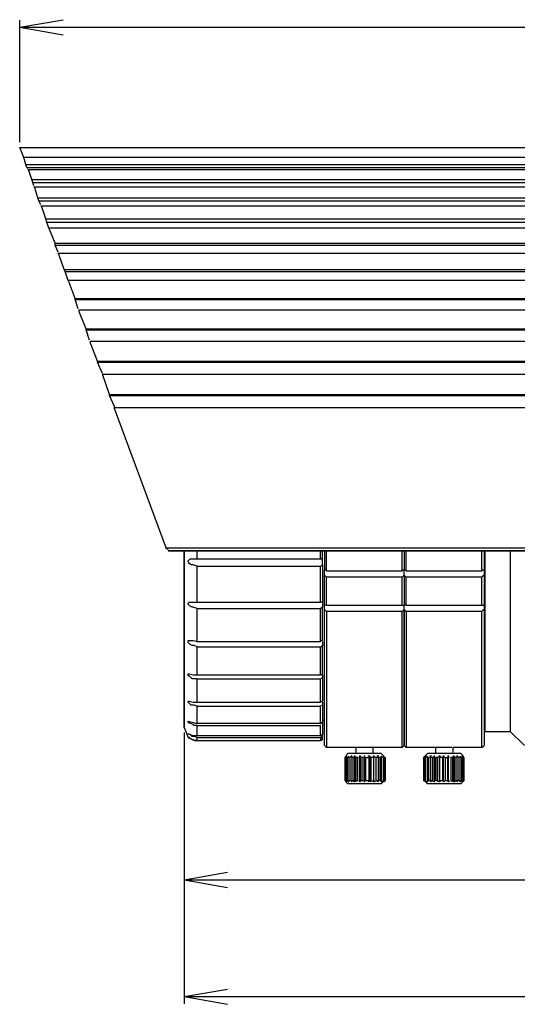
# Model space of a CAD drawing. Extents: x 226.51 to 227.51, y 33.14 to 34.12.
# Drawn here: x 226.92 to 227.03, y 33.63 to 33.86 of the extents above; entities that cross this region are included whole.
import ezdxf

# ---------------------------------------------------------------- set-up
doc = ezdxf.new("R2010")
doc.units = 0
doc.header["$MEASUREMENT"] = 0
doc.layers.add('001', color=7, linetype='CONTINUOUS')

msp = doc.modelspace()

# ---------------------------------------------------------------- linework, layer by layer
at = {"layer": '001'}
for p, q in [((226.92154, 33.85599), (226.93139, 33.85772)), ((226.92154, 33.82987), (226.92154, 33.85759)), ((226.92154, 33.85599), (227.22087, 33.85599)), ((226.92154, 33.85599), (226.93139, 33.85425)), ((226.92246, 33.82642), (226.92154, 33.82871)), ((226.92154, 33.82871), (226.92154, 33.82871)), ((226.92154, 33.82871), (227.22087, 33.82871)), ((227.22087, 33.82642), (226.92246, 33.82642)), ((226.92246, 33.82642), (226.92246, 33.82642)), ((226.92292, 33.82482), (226.92246, 33.82642)), ((226.92292, 33.82482), (227.22087, 33.82482)), ((226.92315, 33.82413), (226.92292, 33.82482)), ((226.92292, 33.82482), (226.92292, 33.82482)), ((226.92315, 33.82413), (227.22087, 33.82413)), ((226.92338, 33.8239), (226.92315, 33.82413)), ((226.92315, 33.82413), (226.92315, 33.82413)), ((226.92361, 33.82344), (226.92338, 33.82368)), ((226.92338, 33.82367), (227.22087, 33.82367)), ((226.92429, 33.82138), (226.92361, 33.82344)), ((226.92361, 33.82344), (226.92361, 33.82344)), ((226.92429, 33.82138), (227.22087, 33.82138)), ((226.92453, 33.8207), (226.92429, 33.82138)), ((226.92476, 33.82001), (226.92452, 33.8207)), ((226.92453, 33.8207), (227.22087, 33.8207)), ((226.92498, 33.81955), (226.92475, 33.81978)), ((226.92476, 33.81978), (227.22087, 33.81978)), ((226.92567, 33.81725), (226.92498, 33.81955)), ((226.92498, 33.81955), (226.92498, 33.81955)), ((226.9259, 33.81656), (226.92567, 33.81726)), ((226.92567, 33.81725), (227.22087, 33.81725)), ((226.9259, 33.81656), (227.22087, 33.81656)), ((226.92636, 33.81565), (226.9259, 33.81656)), ((226.92636, 33.81542), (227.22087, 33.81542)), ((226.92659, 33.8152), (226.92636, 33.81542)), ((226.92751, 33.81245), (226.92659, 33.8152)), ((226.92659, 33.8152), (226.92659, 33.8152)), ((226.92773, 33.81175), (226.92751, 33.81245)), ((226.92751, 33.81245), (226.92751, 33.81245)), ((226.92751, 33.81244), (226.98916, 33.81244)), ((226.92819, 33.81038), (226.92773, 33.81175)), ((226.92773, 33.81175), (226.92773, 33.81175)), ((226.92773, 33.81175), (226.97014, 33.81175)), ((226.97014, 33.81175), (226.97014, 33.81175)), ((226.97014, 33.81175), (227.22087, 33.81175)), ((226.98916, 33.81244), (226.98916, 33.81244)), ((226.98916, 33.81244), (227.22087, 33.81244)), ((227.22087, 33.81038), (226.92819, 33.81038)), ((226.92819, 33.81038), (226.92819, 33.81038)), ((226.92842, 33.80992), (226.92819, 33.81038)), ((226.92957, 33.80694), (226.92842, 33.80992)), ((226.92842, 33.80992), (226.92842, 33.80992)), ((226.92957, 33.80694), (227.22087, 33.80694)), ((226.92957, 33.80648), (226.92957, 33.80694)), ((226.92957, 33.80694), (226.92957, 33.80694)), ((226.92957, 33.80648), (227.22087, 33.80648)), ((226.93026, 33.80488), (226.92957, 33.80648)), ((226.92957, 33.80648), (226.92957, 33.80648)), ((226.93048, 33.80419), (226.93025, 33.80465)), ((226.93026, 33.80465), (227.22087, 33.80465)), ((226.93163, 33.80099), (226.93048, 33.80419)), ((226.93048, 33.80419), (226.93048, 33.80419)), ((226.93186, 33.80052), (226.93163, 33.80099)), ((226.93163, 33.80099), (226.93163, 33.80099)), ((226.93163, 33.80099), (227.22087, 33.80099)), ((226.93255, 33.79846), (226.93186, 33.80052)), ((226.93186, 33.80052), (226.93186, 33.80052)), ((226.93186, 33.80052), (227.22087, 33.80052)), ((226.93278, 33.79801), (226.93255, 33.79847)), ((227.22087, 33.79846), (226.93255, 33.79846)), ((226.93255, 33.79846), (226.93255, 33.79846)), ((226.93415, 33.79434), (226.93278, 33.79801)), ((226.93278, 33.79801), (226.93278, 33.79801)), ((226.93415, 33.79434), (227.22087, 33.79434)), ((226.93415, 33.79411), (226.93415, 33.79434)), ((226.93415, 33.79434), (226.93415, 33.79434)), ((226.93415, 33.79411), (227.22087, 33.79411)), ((226.93484, 33.79205), (226.93415, 33.79411)), ((226.93415, 33.79411), (226.93415, 33.79411)), ((226.93507, 33.79135), (226.93507, 33.79181)), ((226.93507, 33.79181), (227.22087, 33.79181)), ((226.93667, 33.78747), (226.93507, 33.79135)), ((226.93507, 33.79135), (226.93507, 33.79135)), ((226.93667, 33.78723), (226.93667, 33.78747)), ((226.93667, 33.78747), (226.93667, 33.78747)), ((226.93667, 33.78746), (227.22087, 33.78746)), ((226.93667, 33.78746), (226.93667, 33.78746)), ((226.93736, 33.78494), (226.93667, 33.78723)), ((226.93667, 33.78723), (226.93667, 33.78723)), ((226.93667, 33.78723), (227.22087, 33.78723)), ((226.93759, 33.78471), (227.22087, 33.78471)), ((226.93759, 33.78471), (226.93759, 33.78471)), ((226.93759, 33.78425), (226.93759, 33.78471)), ((226.93919, 33.78013), (226.93759, 33.78425)), ((226.93759, 33.78425), (226.93759, 33.78425)), ((226.93919, 33.78013), (227.22087, 33.78013)), ((226.93919, 33.78013), (226.93919, 33.78013)), ((226.93919, 33.7799), (226.93919, 33.78013)), ((226.93919, 33.78013), (226.93919, 33.78013)), ((226.93919, 33.7799), (227.22087, 33.7799)), ((226.94034, 33.77737), (226.93919, 33.7799)), ((226.93919, 33.7799), (226.93919, 33.7799)), ((226.94194, 33.77257), (226.94034, 33.77715)), ((226.94034, 33.77715), (226.94034, 33.77715)), ((226.94034, 33.77715), (227.22087, 33.77715)), ((226.94194, 33.77233), (226.94194, 33.77257)), ((226.94194, 33.77257), (226.94194, 33.77257)), ((226.94194, 33.77256), (227.22087, 33.77256)), ((226.94194, 33.77256), (226.94194, 33.77256)), ((226.94309, 33.76981), (226.94194, 33.77234)), ((226.94194, 33.77233), (227.22087, 33.77233)), ((226.94309, 33.76935), (226.94309, 33.76981)), ((226.94309, 33.76981), (226.94309, 33.76981)), ((226.94309, 33.76958), (227.22087, 33.76958)), ((226.94309, 33.76935), (226.94309, 33.76958)), ((226.95478, 33.73773), (226.94309, 33.76935)), ((226.94309, 33.76935), (226.94309, 33.76935)), ((226.95478, 33.7375), (226.95478, 33.73773)), ((226.95478, 33.73773), (226.95478, 33.73773)), ((226.95478, 33.73772), (227.22087, 33.73772)), ((226.95478, 33.73772), (226.95478, 33.73772)), ((226.95524, 33.73727), (226.95501, 33.7375)), ((227.22041, 33.73704), (226.95524, 33.73704)), ((226.95524, 33.73704), (227.22041, 33.73704)), ((226.95891, 33.73704), (226.95891, 33.69693)), ((226.95891, 33.69693), (226.95891, 33.73704)), ((226.96005, 33.73498), (226.96028, 33.73521)), ((226.96028, 33.73521), (226.96028, 33.73521)), ((226.96028, 33.73521), (226.96051, 33.73521)), ((226.96051, 33.7352), (226.96188, 33.7352)), ((226.96188, 33.7352), (226.96188, 33.73704)), ((226.96188, 33.7352), (226.98985, 33.7352)), ((226.98985, 33.7352), (226.98985, 33.73704)), ((226.98985, 33.7352), (226.99031, 33.7352)), ((226.9903, 33.7352), (226.9903, 33.73704)), ((226.9903, 33.73383), (226.9903, 33.7352)), ((226.99076, 33.73704), (226.99076, 33.73269)), ((226.99122, 33.73246), (226.99122, 33.73704)), ((227.00841, 33.73246), (227.00841, 33.73704)), ((227.00887, 33.73704), (227.00887, 33.73612)), ((227.00887, 33.73704), (227.00887, 33.73612)), ((227.00887, 33.73612), (227.00887, 33.73612)), ((227.00887, 33.73612), (227.00887, 33.73498)), ((227.00887, 33.73612), (227.00887, 33.73612)), ((227.00887, 33.73612), (227.00887, 33.73498)), ((227.00933, 33.73246), (227.00933, 33.73704)), ((227.02652, 33.73246), (227.02652, 33.73704)), ((227.02698, 33.73704), (227.02698, 33.73269)), ((227.0272, 33.73704), (227.0272, 33.69853)), ((227.03293, 33.73704), (227.03293, 33.69602)), ((226.95982, 33.73475), (226.96005, 33.73498)), ((226.95982, 33.73452), (226.95982, 33.73475)), ((226.95982, 33.73475), (226.95982, 33.73475)), ((226.96005, 33.73429), (226.95982, 33.73452)), ((226.95982, 33.73452), (226.95982, 33.73452)), ((226.96005, 33.73498), (226.96005, 33.73498)), ((226.96005, 33.73406), (226.96005, 33.73429)), ((226.96005, 33.73429), (226.96005, 33.73429)), ((226.96028, 33.73406), (226.96005, 33.73406)), ((226.96005, 33.73406), (226.96005, 33.73406)), ((226.96051, 33.73383), (226.96028, 33.73406)), ((226.96028, 33.73406), (226.96028, 33.73406)), ((226.96097, 33.73383), (226.96051, 33.73383)), ((226.96051, 33.73383), (226.96051, 33.73383)), ((226.96188, 33.73359), (226.96097, 33.73383)), ((226.96097, 33.73383), (226.96097, 33.73383)), ((226.96188, 33.72535), (226.96188, 33.73359)), ((226.96188, 33.73359), (226.98985, 33.73359)), ((226.98985, 33.73359), (226.99031, 33.73383)), ((226.98985, 33.72535), (226.98985, 33.73359)), ((226.98985, 33.73359), (226.98985, 33.73359)), ((226.9903, 33.73498), (226.9903, 33.73498)), ((226.9903, 33.73383), (226.9903, 33.72535)), ((227.00887, 33.73498), (227.00887, 33.73498)), ((227.00887, 33.73498), (227.00887, 33.73383)), ((227.00887, 33.73498), (227.00887, 33.73498)), ((227.00887, 33.73498), (227.00887, 33.73383)), ((227.00887, 33.73383), (227.00887, 33.73383)), ((227.00887, 33.73383), (227.00887, 33.73269)), ((227.00887, 33.73383), (227.00887, 33.73383)), ((227.00887, 33.73383), (227.00887, 33.73269)), ((226.99076, 33.73269), (226.99076, 33.73269)), ((226.99099, 33.73269), (226.99076, 33.73269)), ((226.99076, 33.73154), (226.99076, 33.73269)), ((226.99099, 33.73131), (226.99076, 33.73154)), ((226.99076, 33.72466), (226.99076, 33.73154)), ((226.99076, 33.73154), (226.99076, 33.73154)), ((226.99122, 33.73246), (226.99099, 33.73269)), ((226.99122, 33.73108), (226.99099, 33.73131)), ((226.99099, 33.73131), (226.99099, 33.73131)), ((226.99122, 33.73246), (227.00841, 33.73246)), ((226.99122, 33.72466), (226.99122, 33.73108)), ((227.00841, 33.73108), (226.99122, 33.73108)), ((226.99122, 33.73108), (226.99122, 33.73108)), ((227.00841, 33.73246), (227.00864, 33.73269)), ((227.00841, 33.73246), (227.00841, 33.73246)), ((227.00864, 33.73131), (227.00841, 33.73108)), ((227.00841, 33.72466), (227.00841, 33.73108)), ((227.00841, 33.73108), (227.00841, 33.73108)), ((227.00864, 33.73269), (227.00887, 33.73269)), ((227.00887, 33.73154), (227.00864, 33.73131)), ((227.00864, 33.73131), (227.00864, 33.73131)), ((227.00887, 33.73269), (227.00887, 33.73269)), ((227.00887, 33.73246), (227.00887, 33.73269)), ((227.0091, 33.73269), (227.00887, 33.73269)), ((227.00887, 33.73246), (227.00887, 33.73269)), ((227.00887, 33.73269), (227.00887, 33.73269)), ((227.00887, 33.73222), (227.00887, 33.73246)), ((227.00887, 33.73246), (227.00887, 33.73246)), ((227.00887, 33.73222), (227.00887, 33.73246)), ((227.00887, 33.73246), (227.00887, 33.73246)), ((227.00887, 33.73199), (227.00887, 33.73222)), ((227.00887, 33.73222), (227.00887, 33.73222)), ((227.00887, 33.73199), (227.00887, 33.73222)), ((227.00887, 33.73222), (227.00887, 33.73222)), ((227.00887, 33.73177), (227.00887, 33.732)), ((227.00887, 33.73177), (227.00887, 33.732)), ((227.00887, 33.73199), (227.00887, 33.73199)), ((227.00887, 33.73199), (227.00887, 33.73199)), ((227.00887, 33.73177), (227.00887, 33.73177)), ((227.00887, 33.73177), (227.00887, 33.73177)), ((227.00887, 33.73154), (227.00887, 33.73177)), ((227.00887, 33.73154), (227.00887, 33.73177)), ((227.00887, 33.73154), (227.00887, 33.73154)), ((227.00887, 33.73154), (227.00887, 33.73039)), ((227.00887, 33.73154), (227.00887, 33.73039)), ((227.00887, 33.73154), (227.00887, 33.73154)), ((227.0091, 33.73131), (227.00887, 33.73154)), ((227.00933, 33.73246), (227.0091, 33.73269)), ((227.00933, 33.73108), (227.0091, 33.73131)), ((227.0091, 33.73131), (227.0091, 33.73131)), ((227.00933, 33.73246), (227.02652, 33.73246)), ((227.00933, 33.72466), (227.00933, 33.73108)), ((227.02652, 33.73108), (227.00933, 33.73108)), ((227.00933, 33.73108), (227.00933, 33.73108)), ((227.02652, 33.73246), (227.02675, 33.73269)), ((227.02652, 33.73246), (227.02652, 33.73246)), ((227.02674, 33.73131), (227.02652, 33.73108)), ((227.02652, 33.72466), (227.02652, 33.73108)), ((227.02652, 33.73108), (227.02652, 33.73108)), ((227.02674, 33.73269), (227.02698, 33.73269)), ((227.02698, 33.73154), (227.02674, 33.73131)), ((227.02674, 33.73131), (227.02674, 33.73131)), ((227.02698, 33.73269), (227.02698, 33.73269)), ((227.02698, 33.73269), (227.02698, 33.73269)), ((227.02698, 33.73269), (227.02698, 33.73154)), ((227.02698, 33.73154), (227.02698, 33.73154)), ((227.02698, 33.73154), (227.02698, 33.72466)), ((227.00887, 33.73039), (227.00887, 33.73039)), ((227.00887, 33.73039), (227.00887, 33.72925)), ((227.00887, 33.73039), (227.00887, 33.73039)), ((227.00887, 33.73039), (227.00887, 33.72925)), ((227.00887, 33.72925), (227.00887, 33.72925)), ((227.00887, 33.72925), (227.00887, 33.7281)), ((227.00887, 33.72925), (227.00887, 33.72925)), ((227.00887, 33.72925), (227.00887, 33.7281)), ((227.00887, 33.7281), (227.00887, 33.7281)), ((227.00887, 33.7281), (227.00887, 33.72695)), ((227.00887, 33.7281), (227.00887, 33.7281)), ((227.00887, 33.7281), (227.00887, 33.72695)), ((227.00887, 33.72695), (227.00887, 33.72695)), ((227.00887, 33.72695), (227.00887, 33.72581)), ((227.00887, 33.72695), (227.00887, 33.72695)), ((227.00887, 33.72695), (227.00887, 33.72581)), ((226.95982, 33.72512), (226.96005, 33.72536)), ((226.95982, 33.72489), (226.95982, 33.72512)), ((226.95982, 33.72512), (226.95982, 33.72512)), ((226.96005, 33.72467), (226.95982, 33.72489)), ((226.95982, 33.72489), (226.95982, 33.72489)), ((226.96005, 33.72536), (226.96005, 33.72536)), ((226.96005, 33.72536), (226.96028, 33.72536)), ((226.96028, 33.72443), (226.96005, 33.72467)), ((226.96005, 33.72467), (226.96005, 33.72467)), ((226.96028, 33.72535), (226.96189, 33.72535)), ((226.96073, 33.72421), (226.96028, 33.72443)), ((226.96028, 33.72443), (226.96028, 33.72443)), ((226.96097, 33.72421), (226.96073, 33.72421)), ((226.96073, 33.72421), (226.96073, 33.72421)), ((226.96188, 33.72397), (226.96097, 33.72421)), ((226.96097, 33.72421), (226.96097, 33.72421)), ((226.96188, 33.72535), (226.98985, 33.72535)), ((226.96188, 33.71641), (226.96188, 33.72398)), ((226.9903, 33.72535), (226.98985, 33.72535)), ((226.98985, 33.72398), (226.99031, 33.72421)), ((226.98985, 33.71641), (226.98985, 33.72398)), ((226.98985, 33.72398), (226.98985, 33.72398)), ((226.9903, 33.72535), (226.9903, 33.72421)), ((226.9903, 33.72535), (226.9903, 33.72535)), ((226.9903, 33.71664), (226.9903, 33.72421)), ((226.99099, 33.72466), (226.99076, 33.72466)), ((226.99076, 33.72374), (226.99076, 33.72466)), ((226.99076, 33.72466), (226.99076, 33.72466)), ((226.99122, 33.72466), (226.99099, 33.72466)), ((226.99122, 33.72466), (226.99122, 33.72466)), ((226.99122, 33.72466), (227.00841, 33.72466)), ((227.00841, 33.72466), (227.00841, 33.72466)), ((227.00841, 33.72466), (227.00864, 33.72466)), ((227.00864, 33.72466), (227.00864, 33.72466)), ((227.00864, 33.72466), (227.00887, 33.72466)), ((227.00887, 33.72581), (227.00887, 33.72581)), ((227.00887, 33.72581), (227.00887, 33.72466)), ((227.00887, 33.72581), (227.00887, 33.72581)), ((227.00887, 33.72581), (227.00887, 33.72466)), ((227.00887, 33.72443), (227.00887, 33.72467)), ((227.00887, 33.72443), (227.00887, 33.72467)), ((227.00887, 33.72466), (227.00887, 33.72466)), ((227.0091, 33.72466), (227.00887, 33.72466)), ((227.00887, 33.72466), (227.00887, 33.72466)), ((227.00887, 33.72466), (227.00887, 33.72466)), ((227.00887, 33.72466), (227.00887, 33.72466)), ((227.00887, 33.7242), (227.00887, 33.72444)), ((227.00887, 33.7242), (227.00887, 33.72444)), ((227.00887, 33.72443), (227.00887, 33.72443)), ((227.00887, 33.72443), (227.00887, 33.72443)), ((227.00887, 33.72397), (227.00887, 33.72421)), ((227.00887, 33.72397), (227.00887, 33.72421)), ((227.00887, 33.7242), (227.00887, 33.7242)), ((227.00887, 33.7242), (227.00887, 33.7242)), ((227.00887, 33.72374), (227.00887, 33.72398)), ((227.00887, 33.72374), (227.00887, 33.72398)), ((227.00933, 33.72466), (227.0091, 33.72466)), ((227.0091, 33.72466), (227.0091, 33.72466)), ((227.00933, 33.72466), (227.02652, 33.72466)), ((227.02652, 33.72466), (227.02652, 33.72466)), ((227.02652, 33.72466), (227.02652, 33.72466)), ((227.02652, 33.72466), (227.02675, 33.72466)), ((227.02674, 33.72466), (227.02698, 33.72466)), ((227.02698, 33.72466), (227.02698, 33.72466)), ((227.02698, 33.72466), (227.02698, 33.72374)), ((226.96188, 33.72397), (226.98985, 33.72397)), ((226.99076, 33.69877), (226.99076, 33.72375)), ((226.99099, 33.72352), (226.99076, 33.72374)), ((226.99122, 33.72328), (226.99099, 33.72352)), ((226.99099, 33.72352), (226.99099, 33.72352)), ((227.00841, 33.72328), (226.99122, 33.72328)), ((226.99122, 33.72328), (226.99122, 33.72328)), ((226.99122, 33.72328), (226.99122, 33.69235)), ((227.00864, 33.72352), (227.00841, 33.72328)), ((227.00841, 33.69235), (227.00841, 33.72329)), ((227.00841, 33.72328), (227.00841, 33.72328)), ((227.00887, 33.72374), (227.00864, 33.72352)), ((227.00864, 33.72352), (227.00864, 33.72352)), ((227.00887, 33.72397), (227.00887, 33.72397)), ((227.00887, 33.72397), (227.00887, 33.72397)), ((227.00887, 33.72123), (227.00887, 33.72375)), ((227.00887, 33.72374), (227.00887, 33.72374)), ((227.00887, 33.72374), (227.00887, 33.72374)), ((227.0091, 33.72352), (227.00887, 33.72374)), ((227.00887, 33.72374), (227.00887, 33.69877)), ((227.00933, 33.72328), (227.0091, 33.72352)), ((227.0091, 33.72352), (227.0091, 33.72352)), ((227.02652, 33.72328), (227.00933, 33.72328)), ((227.00933, 33.72328), (227.00933, 33.72328)), ((227.00933, 33.72328), (227.00933, 33.69235)), ((227.02674, 33.72352), (227.02652, 33.72328)), ((227.02652, 33.69235), (227.02652, 33.72329)), ((227.02652, 33.72328), (227.02652, 33.72328)), ((227.02698, 33.72374), (227.02674, 33.72352)), ((227.02674, 33.72352), (227.02674, 33.72352)), ((227.02698, 33.72374), (227.02698, 33.72374)), ((227.02698, 33.72374), (227.02698, 33.69877)), ((227.00887, 33.69877), (227.00887, 33.72123)), ((227.00887, 33.72123), (227.00887, 33.72123)), ((226.95982, 33.71641), (226.95982, 33.71664)), ((226.95982, 33.71664), (226.95982, 33.71664)), ((226.95982, 33.71664), (226.96005, 33.71664)), ((226.95982, 33.71618), (226.95982, 33.71641)), ((226.95982, 33.71641), (226.95982, 33.71641)), ((226.96005, 33.71595), (226.95982, 33.71618)), ((226.95982, 33.71618), (226.95982, 33.71618)), ((226.96005, 33.71664), (226.96005, 33.71664)), ((226.96005, 33.71664), (226.96028, 33.71664)), ((226.96028, 33.71572), (226.96005, 33.71595)), ((226.96005, 33.71595), (226.96005, 33.71595)), ((226.96028, 33.71664), (226.96097, 33.71664)), ((226.96073, 33.7155), (226.96028, 33.71572)), ((226.96028, 33.71572), (226.96028, 33.71572)), ((226.96119, 33.7155), (226.96073, 33.7155)), ((226.96073, 33.7155), (226.96073, 33.7155)), ((226.96097, 33.71664), (226.96097, 33.71664)), ((226.96097, 33.71664), (226.96189, 33.71641)), ((226.96188, 33.71526), (226.96119, 33.7155)), ((226.96119, 33.7155), (226.96119, 33.7155)), ((226.96188, 33.71641), (226.98985, 33.71641)), ((226.96188, 33.70885), (226.96188, 33.71526)), ((226.96188, 33.71526), (226.98985, 33.71526)), ((226.99007, 33.71664), (226.98985, 33.71641)), ((226.98985, 33.71526), (226.99031, 33.7155)), ((226.98985, 33.70885), (226.98985, 33.71526)), ((226.9903, 33.71664), (226.99007, 33.71664)), ((226.99007, 33.71664), (226.99007, 33.71664)), ((226.9903, 33.71664), (226.9903, 33.71664)), ((226.9903, 33.71641), (226.9903, 33.71641)), ((226.9903, 33.71641), (226.9903, 33.71549)), ((226.9903, 33.70908), (226.9903, 33.71549)), ((226.95982, 33.70885), (226.95982, 33.70908)), ((226.95982, 33.70908), (226.95982, 33.70908)), ((226.95982, 33.70908), (226.96005, 33.70908)), ((226.95982, 33.70862), (226.95982, 33.70885)), ((226.95982, 33.70885), (226.95982, 33.70885)), ((226.96005, 33.70862), (226.95982, 33.70862)), ((226.95982, 33.70862), (226.95982, 33.70862)), ((226.96005, 33.70908), (226.96097, 33.70885)), ((226.96028, 33.70839), (226.96005, 33.70862)), ((226.96005, 33.70862), (226.96005, 33.70862)), ((226.96051, 33.70816), (226.96028, 33.70839)), ((226.96028, 33.70839), (226.96028, 33.70839)), ((226.96097, 33.70885), (226.96097, 33.70885)), ((226.96097, 33.70885), (226.96143, 33.70885)), ((226.96143, 33.70885), (226.96143, 33.70885)), ((226.96143, 33.70885), (226.96189, 33.70885)), ((226.96188, 33.70885), (226.98985, 33.70885)), ((226.99007, 33.70885), (226.98985, 33.70885)), ((226.9903, 33.70908), (226.99007, 33.70885)), ((226.99007, 33.70885), (226.99007, 33.70885)), ((226.9903, 33.70908), (226.9903, 33.70908)), ((226.9903, 33.70885), (226.9903, 33.70861)), ((226.9903, 33.70861), (226.9903, 33.70861)), ((226.9903, 33.70861), (226.9903, 33.70816)), ((226.96073, 33.70793), (226.96051, 33.70816)), ((226.96051, 33.70816), (226.96051, 33.70816)), ((226.96119, 33.70793), (226.96073, 33.70793)), ((226.96073, 33.70793), (226.96073, 33.70793)), ((226.96188, 33.70793), (226.96119, 33.70793)), ((226.96119, 33.70793), (226.96119, 33.70793)), ((226.96188, 33.70266), (226.96188, 33.70793)), ((226.96188, 33.70793), (226.98985, 33.70793)), ((226.98985, 33.70793), (226.99031, 33.70816)), ((226.98985, 33.70266), (226.98985, 33.70793)), ((226.98985, 33.70793), (226.98985, 33.70793)), ((226.9903, 33.70816), (226.9903, 33.70289)), ((226.95982, 33.70266), (226.95982, 33.70289)), ((226.95982, 33.70289), (226.95982, 33.70289)), ((226.95982, 33.70289), (226.96005, 33.70289)), ((226.96005, 33.70244), (226.95982, 33.70266)), ((226.95982, 33.70266), (226.95982, 33.70266)), ((226.96005, 33.70289), (226.96097, 33.70266)), ((226.96028, 33.7022), (226.96005, 33.70244)), ((226.96005, 33.70244), (226.96005, 33.70244)), ((226.96051, 33.70197), (226.96028, 33.7022)), ((226.96028, 33.7022), (226.96028, 33.7022)), ((226.96097, 33.70197), (226.96051, 33.70197)), ((226.96051, 33.70197), (226.96051, 33.70197)), ((226.96097, 33.70266), (226.96097, 33.70266)), ((226.96097, 33.70266), (226.96143, 33.70266)), ((226.96119, 33.70197), (226.96097, 33.70197)), ((226.96097, 33.70197), (226.96097, 33.70197)), ((226.96188, 33.70174), (226.96119, 33.70197)), ((226.96119, 33.70197), (226.96119, 33.70197)), ((226.96143, 33.70266), (226.96143, 33.70266)), ((226.96143, 33.70266), (226.96189, 33.70266)), ((226.96188, 33.70266), (226.98985, 33.70266)), ((226.96188, 33.69785), (226.96188, 33.70175)), ((226.96188, 33.70174), (226.98985, 33.70174)), ((226.9903, 33.70289), (226.98985, 33.70266)), ((226.98985, 33.70174), (226.99007, 33.70197)), ((226.98985, 33.69785), (226.98985, 33.70175)), ((226.9903, 33.70289), (226.9903, 33.70289)), ((226.9903, 33.70266), (226.9903, 33.70243)), ((226.9903, 33.70243), (226.9903, 33.70243)), ((226.9903, 33.70243), (226.9903, 33.7022)), ((226.9903, 33.7022), (226.9903, 33.69808)), ((226.95982, 33.69831), (226.96074, 33.69808)), ((226.95982, 33.69808), (226.95982, 33.69831)), ((226.96005, 33.69785), (226.95982, 33.69808)), ((226.95982, 33.69808), (226.95982, 33.69808)), ((226.96028, 33.69785), (226.96005, 33.69785)), ((226.96005, 33.69785), (226.96005, 33.69785)), ((226.96073, 33.69762), (226.96028, 33.69785)), ((226.96028, 33.69785), (226.96028, 33.69785)), ((226.96119, 33.69739), (226.96073, 33.69762)), ((226.96073, 33.69762), (226.96073, 33.69762)), ((226.96074, 33.69808), (226.96074, 33.69808)), ((226.96074, 33.69808), (226.96143, 33.69785)), ((226.96188, 33.69739), (226.96119, 33.69739)), ((226.96119, 33.69739), (226.96119, 33.69739)), ((226.96143, 33.69785), (226.96143, 33.69785)), ((226.96143, 33.69785), (226.96188, 33.69785)), ((226.96188, 33.69785), (226.98985, 33.69785)), ((226.96188, 33.69509), (226.96188, 33.69739)), ((226.96188, 33.69739), (226.98985, 33.69739)), ((226.9903, 33.69808), (226.98985, 33.69785)), ((226.98985, 33.69762), (226.99007, 33.69785)), ((226.98985, 33.69509), (226.98985, 33.69739)), ((226.99076, 33.69853), (226.9903, 33.69853)), ((226.9903, 33.69808), (226.9903, 33.69785)), ((226.9903, 33.69808), (226.9903, 33.69808)), ((226.9903, 33.69785), (226.9903, 33.69785)), ((226.9903, 33.69785), (226.9903, 33.69762)), ((226.9903, 33.69762), (226.9903, 33.69533)), ((226.99076, 33.69831), (226.99076, 33.69877)), ((226.99076, 33.69877), (226.99076, 33.69877)), ((226.99076, 33.69281), (226.99076, 33.69831)), ((226.99076, 33.69831), (226.99076, 33.69831)), ((227.00887, 33.69831), (227.00887, 33.69877)), ((227.00887, 33.69877), (227.00887, 33.69877)), ((227.00887, 33.69877), (227.00887, 33.69877)), ((227.00887, 33.69877), (227.00887, 33.69831)), ((227.00887, 33.69281), (227.00887, 33.69831)), ((227.00887, 33.69831), (227.00887, 33.69831)), ((227.00887, 33.69831), (227.00887, 33.69831)), ((227.00887, 33.69831), (227.00887, 33.69281)), ((227.02698, 33.69877), (227.02698, 33.69877)), ((227.02698, 33.69877), (227.02698, 33.69853)), ((227.02698, 33.69853), (227.02698, 33.69853)), ((227.02698, 33.69853), (227.02698, 33.69831)), ((227.02698, 33.69831), (227.02698, 33.69831)), ((227.02698, 33.69831), (227.02698, 33.69647)), ((227.0272, 33.69853), (227.0272, 33.69853)), ((227.0272, 33.69853), (227.0272, 33.6967)), ((226.95891, 33.69693), (226.95982, 33.69464)), ((226.95891, 33.69578), (226.95891, 33.66095)), ((226.95891, 33.69578), (226.95891, 33.63413)), ((226.95982, 33.69556), (226.96074, 33.69509)), ((226.96005, 33.69533), (226.95982, 33.69556)), ((226.96028, 33.69533), (226.96005, 33.69533)), ((226.96005, 33.69533), (226.96005, 33.69533)), ((226.96073, 33.69487), (226.96028, 33.69533)), ((226.96028, 33.69533), (226.96028, 33.69533)), ((226.96074, 33.69509), (226.96074, 33.69509)), ((226.96074, 33.69509), (226.96143, 33.69509)), ((226.96143, 33.69509), (226.96143, 33.69509)), ((226.96143, 33.69509), (226.96188, 33.69509)), ((226.96188, 33.69509), (226.98985, 33.69509)), ((226.9903, 33.69533), (226.98985, 33.69509)), ((226.9903, 33.69509), (226.99007, 33.69509)), ((226.9903, 33.69533), (226.9903, 33.69533)), ((226.9903, 33.69509), (226.9903, 33.69509)), ((226.9903, 33.69418), (226.9903, 33.69509)), ((227.02698, 33.69647), (227.02698, 33.69647)), ((227.02698, 33.69647), (227.02698, 33.69578)), ((227.02698, 33.69624), (227.0272, 33.69602)), ((227.02698, 33.69578), (227.02698, 33.69578)), ((227.02698, 33.69578), (227.02698, 33.69281)), ((227.0272, 33.6967), (227.0272, 33.6967)), ((227.0272, 33.6967), (227.0272, 33.69602)), ((227.0272, 33.69601), (227.03293, 33.69601)), ((227.03293, 33.69601), (227.03293, 33.69601)), ((227.03293, 33.69601), (227.03615, 33.69281)), ((226.95982, 33.69464), (226.95982, 33.69464)), ((226.95982, 33.69464), (226.96005, 33.69464)), ((226.96005, 33.69464), (226.95982, 33.69464)), ((226.95982, 33.69464), (226.95982, 33.69464)), ((226.95982, 33.69464), (226.96028, 33.69441)), ((226.95982, 33.69464), (226.95982, 33.69464)), ((226.96005, 33.69464), (226.96005, 33.69464)), ((226.96005, 33.69464), (226.96028, 33.69441)), ((226.96028, 33.69441), (226.96005, 33.69464)), ((226.96005, 33.69464), (226.96005, 33.69464)), ((226.96028, 33.69441), (226.96028, 33.69441)), ((226.96028, 33.69441), (226.96074, 33.69418)), ((226.96074, 33.69418), (226.96028, 33.69441)), ((226.96028, 33.69441), (226.96028, 33.69441)), ((226.96028, 33.69441), (226.96028, 33.69441)), ((226.96028, 33.69441), (226.96074, 33.69418)), ((226.96119, 33.69487), (226.96073, 33.69487)), ((226.96073, 33.69487), (226.96073, 33.69487)), ((226.96074, 33.69418), (226.96074, 33.69418)), ((226.96074, 33.69418), (226.9612, 33.69395)), ((226.9612, 33.69395), (226.96074, 33.69418)), ((226.96074, 33.69418), (226.96074, 33.69418)), ((226.96074, 33.69418), (226.96074, 33.69418)), ((226.96074, 33.69418), (226.96143, 33.69395)), ((226.96188, 33.69464), (226.96119, 33.69487)), ((226.96119, 33.69487), (226.96119, 33.69487)), ((226.9612, 33.69395), (226.9612, 33.69395)), ((226.9612, 33.69395), (226.96166, 33.69395)), ((226.96166, 33.69395), (226.9612, 33.69395)), ((226.9612, 33.69395), (226.9612, 33.69395)), ((226.96143, 33.69395), (226.96143, 33.69395)), ((226.96143, 33.69395), (226.96188, 33.69395)), ((226.96166, 33.69395), (226.96166, 33.69395)), ((226.96188, 33.69395), (226.96188, 33.69464)), ((226.96188, 33.69464), (226.98985, 33.69464)), ((226.96188, 33.69395), (226.98985, 33.69395)), ((226.98985, 33.69464), (226.99007, 33.69487)), ((226.98985, 33.69464), (226.98985, 33.69464)), ((226.98985, 33.69464), (226.98985, 33.69395)), ((226.99007, 33.69395), (226.98985, 33.69395)), ((226.9903, 33.69418), (226.99007, 33.69418)), ((226.99007, 33.69418), (226.99007, 33.69418)), ((226.99007, 33.69418), (226.99007, 33.69395)), ((226.99007, 33.69395), (226.99007, 33.69395)), ((226.9903, 33.69418), (226.9903, 33.69418)), ((226.99122, 33.69235), (226.99076, 33.69281)), ((226.99076, 33.69281), (226.99076, 33.69281)), ((227.00841, 33.69235), (227.00887, 33.69281)), ((227.00887, 33.69281), (227.00887, 33.69281)), ((227.00933, 33.69235), (227.00887, 33.69281)), ((227.00887, 33.69281), (227.00887, 33.69281)), ((227.02652, 33.69235), (227.02698, 33.69281)), ((226.99787, 33.69235), (226.99122, 33.69235)), ((226.99603, 33.69097), (226.99557, 33.69051)), ((226.99557, 33.69051), (226.99604, 33.69097)), ((226.9958, 33.69051), (226.99557, 33.69028)), ((226.99786, 33.69097), (226.99603, 33.69097)), ((226.99695, 33.69051), (226.99649, 33.69005)), ((226.99695, 33.69005), (226.99695, 33.69051)), ((226.99764, 33.68455), (226.99764, 33.69051)), ((227.00176, 33.69097), (226.99786, 33.69097)), ((226.99786, 33.69097), (226.99786, 33.69097)), ((226.99787, 33.69235), (226.99787, 33.69097)), ((226.99787, 33.69235), (226.99787, 33.69097)), ((226.99787, 33.69235), (226.99787, 33.69235)), ((226.99993, 33.69235), (226.9981, 33.69235)), ((226.99901, 33.69028), (226.99878, 33.69052)), ((226.99878, 33.68455), (226.99878, 33.69051)), ((227.00176, 33.69235), (226.99993, 33.69235)), ((226.99993, 33.68455), (226.99993, 33.69051)), ((227.00084, 33.69051), (227.00061, 33.69028)), ((227.00108, 33.68455), (227.00108, 33.69051)), ((227.00176, 33.69235), (227.00176, 33.69097)), ((227.00176, 33.69235), (227.00176, 33.69097)), ((227.00176, 33.69235), (227.00176, 33.69235)), ((227.00841, 33.69235), (227.00176, 33.69235)), ((227.00359, 33.69097), (227.00176, 33.69097)), ((227.00176, 33.69097), (227.00176, 33.69097)), ((227.00199, 33.68455), (227.00199, 33.69051)), ((227.00314, 33.69005), (227.00268, 33.69051)), ((227.00291, 33.69051), (227.00291, 33.69005)), ((227.00405, 33.69051), (227.00359, 33.69097)), ((227.00405, 33.69051), (227.00359, 33.69097)), ((227.00359, 33.69097), (227.00359, 33.69097)), ((227.00428, 33.69028), (227.00405, 33.69052)), ((227.00428, 33.69005), (227.00405, 33.69051)), ((227.01597, 33.69235), (227.00933, 33.69235)), ((227.01368, 33.69051), (227.01345, 33.69028)), ((227.01414, 33.69097), (227.01368, 33.69051)), ((227.01368, 33.69051), (227.01414, 33.69097)), ((227.01597, 33.69097), (227.01414, 33.69097)), ((227.01506, 33.69051), (227.0146, 33.69005)), ((227.01483, 33.69005), (227.01483, 33.69051)), ((227.01574, 33.68455), (227.01574, 33.69051)), ((227.01597, 33.69235), (227.01597, 33.69097)), ((227.01597, 33.69235), (227.01597, 33.69097)), ((227.01597, 33.69235), (227.01597, 33.69235)), ((227.01781, 33.69235), (227.01597, 33.69235)), ((227.01987, 33.69097), (227.01597, 33.69097)), ((227.01597, 33.69097), (227.01597, 33.69097)), ((227.01712, 33.69028), (227.01689, 33.69052)), ((227.01689, 33.68455), (227.01689, 33.69051)), ((227.01964, 33.69235), (227.01781, 33.69235)), ((227.01781, 33.68455), (227.01781, 33.69051)), ((227.01895, 33.69051), (227.01872, 33.69028)), ((227.01895, 33.68455), (227.01895, 33.69051)), ((227.01987, 33.69235), (227.01987, 33.69097)), ((227.01987, 33.69235), (227.01987, 33.69097)), ((227.02652, 33.69235), (227.01987, 33.69235)), ((227.01987, 33.69235), (227.01987, 33.69235)), ((227.0217, 33.69097), (227.01987, 33.69097)), ((227.01987, 33.69097), (227.01987, 33.69097)), ((227.0201, 33.68455), (227.0201, 33.69051)), ((227.02078, 33.69051), (227.02078, 33.69005)), ((227.02125, 33.69005), (227.02079, 33.69051)), ((227.02216, 33.69051), (227.0217, 33.69097)), ((227.02216, 33.69051), (227.0217, 33.69097)), ((227.0217, 33.69097), (227.0217, 33.69097)), ((227.02216, 33.69028), (227.02194, 33.69052)), ((227.02239, 33.69005), (227.02216, 33.69051)), ((226.99535, 33.69005), (226.99557, 33.69029)), ((226.99535, 33.69005), (226.99535, 33.69005)), ((226.99535, 33.69005), (226.99535, 33.69005)), ((226.99535, 33.69005), (226.99535, 33.69005)), ((226.99535, 33.69005), (226.99535, 33.68479)), ((226.99535, 33.69005), (226.99535, 33.68479)), ((226.99557, 33.69029), (226.99557, 33.69029)), ((226.99557, 33.69029), (226.9958, 33.69029)), ((226.9958, 33.69028), (226.99557, 33.69005)), ((226.9958, 33.69005), (226.99557, 33.69005)), ((226.99557, 33.69005), (226.99557, 33.68479)), ((226.99626, 33.69028), (226.9958, 33.69005)), ((226.9958, 33.69005), (226.9958, 33.68479)), ((226.99603, 33.69028), (226.99603, 33.69005)), ((226.99649, 33.69005), (226.99603, 33.69005)), ((226.99603, 33.69005), (226.99603, 33.68479)), ((226.99649, 33.69005), (226.99649, 33.68479)), ((226.99741, 33.69005), (226.99695, 33.69005)), ((226.99695, 33.69005), (226.99695, 33.68479)), ((226.99764, 33.69028), (226.99718, 33.69005)), ((226.99741, 33.69005), (226.99741, 33.68479)), ((226.99787, 33.69005), (226.99787, 33.69029)), ((226.99833, 33.69006), (226.99787, 33.69006)), ((226.99787, 33.69006), (226.99787, 33.69006)), ((226.99787, 33.69006), (226.99787, 33.68479)), ((226.99833, 33.68479), (226.99833, 33.69006)), ((226.99833, 33.69006), (226.99833, 33.69006)), ((226.99878, 33.69028), (226.99856, 33.69005)), ((226.99947, 33.69005), (226.99901, 33.69005)), ((226.99901, 33.69005), (226.99901, 33.68479)), ((226.99947, 33.69005), (226.99947, 33.68479)), ((226.99993, 33.69005), (226.9997, 33.69029)), ((226.99993, 33.69028), (226.9997, 33.69005)), ((227.00016, 33.69006), (227.00084, 33.69006)), ((227.00016, 33.68479), (227.00016, 33.69006)), ((227.00084, 33.69006), (227.00084, 33.69006)), ((227.00084, 33.69006), (227.00084, 33.68479)), ((227.00131, 33.69005), (227.00107, 33.69029)), ((227.00199, 33.69006), (227.00131, 33.69006)), ((227.00131, 33.69006), (227.00131, 33.69006)), ((227.00131, 33.69006), (227.00131, 33.68479)), ((227.00245, 33.69005), (227.00199, 33.69029)), ((227.00199, 33.69029), (227.00199, 33.69029)), ((227.00199, 33.69029), (227.00199, 33.69005)), ((227.00199, 33.68479), (227.00199, 33.69006)), ((227.00199, 33.69006), (227.00199, 33.69006)), ((227.00291, 33.69005), (227.00245, 33.69005)), ((227.00245, 33.69005), (227.00245, 33.69005)), ((227.00245, 33.69005), (227.00245, 33.68479)), ((227.00291, 33.69005), (227.00291, 33.68479)), ((227.00359, 33.69005), (227.00336, 33.69005)), ((227.00336, 33.69005), (227.00336, 33.69005)), ((227.00336, 33.69005), (227.00336, 33.68479)), ((227.00359, 33.69005), (227.00359, 33.69029)), ((227.00405, 33.69005), (227.00359, 33.69029)), ((227.00359, 33.69005), (227.00359, 33.68479)), ((227.00428, 33.69005), (227.00405, 33.69029)), ((227.00428, 33.69005), (227.00405, 33.69005)), ((227.00405, 33.69005), (227.00405, 33.69005)), ((227.00405, 33.69005), (227.00405, 33.68479)), ((227.00428, 33.69005), (227.00428, 33.68479)), ((227.00451, 33.69005), (227.00428, 33.69005)), ((227.00428, 33.69005), (227.00428, 33.69005)), ((227.00428, 33.69005), (227.00428, 33.68479)), ((227.00451, 33.69005), (227.00451, 33.68479)), ((227.01345, 33.69028), (227.01322, 33.69005)), ((227.01345, 33.69005), (227.01322, 33.69005)), ((227.01322, 33.69005), (227.01322, 33.68479)), ((227.01368, 33.69028), (227.01345, 33.69005)), ((227.01345, 33.69005), (227.01345, 33.69005)), ((227.01368, 33.69005), (227.01345, 33.69005)), ((227.01345, 33.69005), (227.01345, 33.68479)), ((227.01345, 33.69005), (227.01345, 33.68479)), ((227.01391, 33.69028), (227.01368, 33.69028)), ((227.01414, 33.69028), (227.01368, 33.69005)), ((227.01368, 33.69005), (227.01368, 33.68479)), ((227.01414, 33.69028), (227.01414, 33.69005)), ((227.01437, 33.69005), (227.01414, 33.69005)), ((227.01414, 33.69005), (227.01414, 33.68479)), ((227.01437, 33.69005), (227.01437, 33.68479)), ((227.01528, 33.69005), (227.01483, 33.69005)), ((227.01483, 33.69005), (227.01483, 33.68479)), ((227.01574, 33.69029), (227.01528, 33.69005)), ((227.01528, 33.69005), (227.01528, 33.68479)), ((227.01574, 33.69005), (227.01574, 33.69029)), ((227.01574, 33.69029), (227.01574, 33.69029)), ((227.01643, 33.69006), (227.01597, 33.69006)), ((227.01597, 33.69006), (227.01597, 33.69006)), ((227.01597, 33.69006), (227.01597, 33.68479)), ((227.01666, 33.69028), (227.01643, 33.69005)), ((227.01643, 33.68479), (227.01643, 33.69006)), ((227.01643, 33.69006), (227.01643, 33.69006)), ((227.01758, 33.69005), (227.01689, 33.69005)), ((227.01689, 33.69005), (227.01689, 33.68479)), ((227.01758, 33.69005), (227.01758, 33.68479)), ((227.01803, 33.69005), (227.01781, 33.69029)), ((227.01803, 33.69028), (227.01781, 33.69005)), ((227.01826, 33.69006), (227.01872, 33.69006)), ((227.01826, 33.68479), (227.01826, 33.69006)), ((227.01872, 33.69006), (227.01872, 33.69006)), ((227.01872, 33.69006), (227.01872, 33.68479)), ((227.01918, 33.69005), (227.01895, 33.69029)), ((227.01987, 33.69006), (227.01941, 33.69006)), ((227.01941, 33.69006), (227.01941, 33.69006)), ((227.01941, 33.69006), (227.01941, 33.68479)), ((227.01987, 33.69028), (227.01987, 33.69005)), ((227.01987, 33.68479), (227.01987, 33.69006)), ((227.01987, 33.69006), (227.01987, 33.69006)), ((227.02056, 33.69005), (227.0201, 33.69029)), ((227.02078, 33.69005), (227.02033, 33.69005)), ((227.02033, 33.69005), (227.02033, 33.69005)), ((227.02033, 33.69005), (227.02033, 33.68479)), ((227.02078, 33.69005), (227.02078, 33.68479)), ((227.0217, 33.69005), (227.02125, 33.69005)), ((227.02125, 33.69005), (227.02125, 33.69005)), ((227.02125, 33.69005), (227.02125, 33.68479)), ((227.02194, 33.69005), (227.02147, 33.69029)), ((227.0217, 33.69005), (227.0217, 33.69029)), ((227.0217, 33.69005), (227.0217, 33.68479)), ((227.02216, 33.69005), (227.02194, 33.69029)), ((227.02216, 33.69005), (227.02194, 33.69005)), ((227.02194, 33.69005), (227.02194, 33.69005)), ((227.02194, 33.69005), (227.02194, 33.68479)), ((227.02216, 33.69005), (227.02216, 33.68479)), ((227.02239, 33.69005), (227.02239, 33.69005)), ((227.02239, 33.69005), (227.02239, 33.68479)), ((227.02239, 33.69005), (227.02239, 33.68479)), ((226.99535, 33.68501), (226.99557, 33.68455)), ((226.99535, 33.68479), (226.99535, 33.68479)), ((226.99557, 33.68479), (226.99581, 33.68456)), ((226.99557, 33.68479), (226.99581, 33.68456)), ((226.9958, 33.68479), (226.99557, 33.68479)), ((226.99603, 33.68409), (226.99557, 33.68456)), ((226.99603, 33.68409), (226.99557, 33.68456)), ((226.9958, 33.68479), (226.99626, 33.68456)), ((226.99603, 33.68479), (226.99603, 33.68456)), ((226.99649, 33.68479), (226.99603, 33.68479)), ((227.00359, 33.68409), (226.99603, 33.68409)), ((226.99649, 33.68501), (226.99695, 33.68455)), ((226.99695, 33.68455), (226.99695, 33.68479)), ((226.99741, 33.68479), (226.99695, 33.68479)), ((226.99718, 33.68479), (226.99764, 33.68456)), ((226.99741, 33.68479), (226.99741, 33.68479)), ((226.99833, 33.68479), (226.99787, 33.68479)), ((226.99787, 33.68455), (226.99787, 33.68479)), ((226.99855, 33.68479), (226.99878, 33.68456)), ((226.99878, 33.68456), (226.99901, 33.68479)), ((226.99878, 33.68456), (226.99878, 33.68456)), ((226.99947, 33.68479), (226.99901, 33.68479)), ((226.9997, 33.68479), (226.99993, 33.68456)), ((226.9997, 33.68455), (226.99993, 33.68479)), ((227.00084, 33.68479), (227.00016, 33.68479)), ((227.00016, 33.68479), (227.00016, 33.68479)), ((227.00062, 33.68479), (227.00085, 33.68456)), ((227.00084, 33.68479), (227.00084, 33.68479)), ((227.00108, 33.68455), (227.00131, 33.68479)), ((227.00131, 33.68479), (227.00199, 33.68479)), ((227.00199, 33.68479), (227.00199, 33.68456)), ((227.00199, 33.68456), (227.00245, 33.68479)), ((227.00199, 33.68479), (227.00199, 33.68479)), ((227.00199, 33.68456), (227.00199, 33.68456)), ((227.00291, 33.68479), (227.00245, 33.68479)), ((227.00268, 33.68455), (227.00314, 33.68501)), ((227.00291, 33.68479), (227.00291, 33.68456)), ((227.00359, 33.68479), (227.00336, 33.68479)), ((227.00359, 33.68455), (227.00359, 33.68479)), ((227.00359, 33.68455), (227.00405, 33.68479)), ((227.00359, 33.68409), (227.00405, 33.68456)), ((227.00359, 33.68409), (227.00405, 33.68456)), ((227.00383, 33.68455), (227.00405, 33.68455)), ((227.00405, 33.68455), (227.00428, 33.68479)), ((227.00428, 33.68479), (227.00405, 33.68479)), ((227.00405, 33.68455), (227.00428, 33.68479)), ((227.00428, 33.68455), (227.00451, 33.68479)), ((227.00451, 33.68479), (227.00428, 33.68479)), ((227.01345, 33.68479), (227.01322, 33.68479)), ((227.01345, 33.68501), (227.01368, 33.68455)), ((227.01345, 33.68479), (227.01368, 33.68456)), ((227.01345, 33.68479), (227.01368, 33.68456)), ((227.01368, 33.68479), (227.01345, 33.68479)), ((227.01368, 33.68479), (227.01414, 33.68456)), ((227.01414, 33.68409), (227.01368, 33.68456)), ((227.01414, 33.68409), (227.01368, 33.68456)), ((227.01414, 33.68479), (227.01414, 33.68456)), ((227.01437, 33.68479), (227.01414, 33.68479)), ((227.0217, 33.68409), (227.01414, 33.68409)), ((227.0146, 33.68501), (227.01506, 33.68455)), ((227.01483, 33.68455), (227.01483, 33.68479)), ((227.01528, 33.68479), (227.01483, 33.68479)), ((227.01528, 33.68479), (227.01574, 33.68456)), ((227.01528, 33.68479), (227.01528, 33.68479)), ((227.01574, 33.68456), (227.01574, 33.68479)), ((227.01574, 33.68456), (227.01574, 33.68456)), ((227.01643, 33.68479), (227.01597, 33.68479)), ((227.01643, 33.68479), (227.01666, 33.68456)), ((227.01758, 33.68479), (227.01689, 33.68479)), ((227.01689, 33.68455), (227.01712, 33.68479)), ((227.01781, 33.68479), (227.01803, 33.68456)), ((227.01781, 33.68455), (227.01803, 33.68479)), ((227.01872, 33.68479), (227.01826, 33.68479)), ((227.01826, 33.68479), (227.01826, 33.68479)), ((227.01872, 33.68479), (227.01895, 33.68456)), ((227.01872, 33.68479), (227.01872, 33.68479)), ((227.01895, 33.68456), (227.01918, 33.68479)), ((227.01895, 33.68456), (227.01895, 33.68456)), ((227.01941, 33.68479), (227.01987, 33.68479)), ((227.01987, 33.68479), (227.01987, 33.68456)), ((227.01987, 33.68479), (227.01987, 33.68479)), ((227.0201, 33.68455), (227.02056, 33.68479)), ((227.02078, 33.68479), (227.02033, 33.68479)), ((227.02078, 33.68455), (227.02125, 33.68501)), ((227.02078, 33.68479), (227.02078, 33.68456)), ((227.0217, 33.68479), (227.02125, 33.68479)), ((227.02147, 33.68455), (227.02194, 33.68479)), ((227.0217, 33.68455), (227.0217, 33.68479)), ((227.0217, 33.68409), (227.02216, 33.68456)), ((227.0217, 33.68409), (227.02216, 33.68456)), ((227.02194, 33.68455), (227.02216, 33.68479)), ((227.02216, 33.68479), (227.02194, 33.68479)), ((227.02194, 33.68455), (227.02216, 33.68479)), ((227.02216, 33.68456), (227.02194, 33.68456)), ((227.02239, 33.68479), (227.02216, 33.68456)), ((227.02216, 33.68456), (227.02216, 33.68456)), ((227.02239, 33.68479), (227.02239, 33.68479)), ((227.02239, 33.68479), (227.02239, 33.68479)), ((227.02239, 33.68479), (227.02239, 33.68479)), ((226.95891, 33.66232), (226.96876, 33.66406)), ((226.95891, 33.66232), (227.21628, 33.66232)), ((226.95891, 33.66232), (226.96876, 33.66058)), ((226.95891, 33.63574), (226.96876, 33.63747)), ((226.95891, 33.63574), (227.46152, 33.63574)), ((226.95891, 33.63574), (226.96876, 33.634))]:
    msp.add_line(p, q, dxfattribs=at)

doc.saveas('drawing.dxf')
